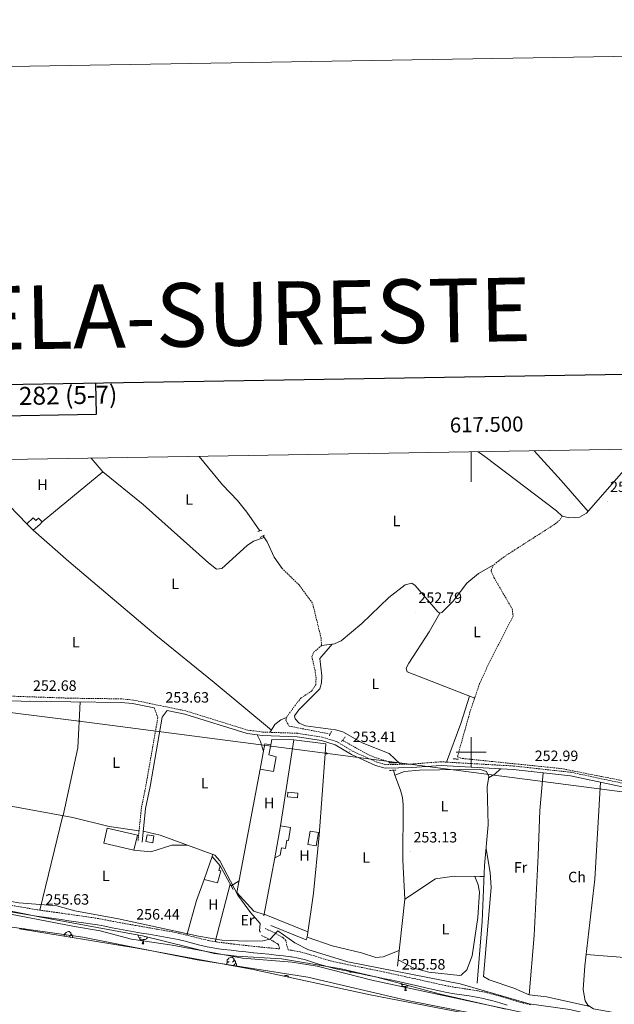
# Model space of a CAD drawing. Units: metres. Extents: x 614621 to 619125, y 4654946 to 4657989.
# Drawn here: x 617198 to 617596, y 4657332 to 4657989 of the extents above; entities that cross this region are included whole.
import ezdxf
from ezdxf.enums import TextEntityAlignment as Align

# ---------------------------------------------------------------- set-up
doc = ezdxf.new("R2010")
doc.units = ezdxf.units.M
doc.header["$MEASUREMENT"] = 0
doc.linetypes.add('TRAZOS', pattern=[0.75, 0.5, -0.25])
doc.linetypes.add('TRAZOSX2', pattern=[1.5, 1, -0.5])
for name, color, linetype, lineweight in [('Carátula', 7, 'Continuous', 5), ('Level 11', 142, 'TRAZOSX2', 13), ('Level 13', 5, 'Continuous', 0), ('Level 15', 1, 'Continuous', 0), ('Level 16', 1, 'Continuous', 13), ('Level 20', 19, 'Continuous', 0), ('Level 21', 19, 'Continuous', 0), ('Level 32', 19, 'Continuous', 0), ('Level 35', 92, 'Continuous', 0), ('Level 36', 19, 'Continuous', 40), ('Level 37', 92, 'Continuous', 0), ('Level 41', 19, 'Continuous', 0), ('Level 5', 36, 'Continuous', 0), ('Level 51', 144, 'Continuous', 13), ('Level 52', 1, 'Continuous', 13), ('Level 61', 19, 'Continuous', 0), ('Level 63', 7, 'Continuous', 0), ('Level 7', 1, 'Continuous', 0)]:
    doc.layers.add(name, color=color, linetype=linetype, lineweight=lineweight)
doc.styles.add('Arial', font='ARIAL.TTF', dxfattribs={"height": 0.2})

# ---------------------------------------------------------------- blocks, each defined once
blk = doc.blocks.new('5PATER')
at = {"layer": 'Carátula', "linetype": 'Continuous', "lineweight": 5}
h = blk.add_hatch(color=250, dxfattribs=at)
edge = h.paths.add_edge_path()
edge.add_ellipse((0, 0), major_axis=(-1.33, -1.34), ratio=0.999422, start_angle=0, end_angle=360)
blk = doc.blocks.new('5PELE')
at = {"layer": 'Carátula', "linetype": 'Continuous', "lineweight": 5}
h = blk.add_hatch(color=9, dxfattribs=at)
edge = h.paths.add_edge_path()
edge.add_arc((0, 0), 2.85, 359.99898, 719.99898)
at = {"layer": 'Carátula', "color": 252, "linetype": 'Continuous', "lineweight": 5}
blk.add_circle((0, 0, 0), 2.85, dxfattribs=at)

msp = doc.modelspace()

# ---------------------------------------------------------------- linework, layer by layer
at = {"layer": 'Level 11', "color": 142, "linetype": 'TRAZOSX2', "lineweight": 13}
for points in [[(617560.81, 4657657.64, 252.87), (617559.24, 4657655.13, 252.23), (617555.91, 4657652.34, 251.8), (617521.99, 4657630.58, 251.57), (617514.82, 4657625, 251.8), (617513.32, 4657621.32, 251.8), (617515.24, 4657616.71, 252.02), (617527.43, 4657595.8, 251.8), (617528.02, 4657590.96, 251.59), (617512.65, 4657561.13, 251.89), (617505.68, 4657545.93, 252.02), (617499.21, 4657526.95, 251.8), (617490.83, 4657496.95, 251.8), (617494.08, 4657495.87, 251.8), (617560.05, 4657489.17, 251.8), (617611.01, 4657479.08, 251.8)], [(617405.77, 4657512.19, 251.74), (617378.36, 4657517.45, 251.74), (617376.12, 4657521.3, 251.74), (617376.76, 4657523.68, 251.74), (617383.85, 4657533.33, 251.74), (617386.43, 4657536.36, 251.74), (617393.32, 4657540.87, 251.74), (617396.12, 4657545.02, 251.74), (617396.38, 4657549.56, 251.74), (617395.73, 4657554.52, 251.74), (617393.54, 4657563.87, 251.74), (617394.74, 4657566.76, 251.74), (617400.03, 4657571.34, 251.74), (617399.71, 4657576.17, 251.74), (617394, 4657599.65, 251.74), (617385.01, 4657611.76, 251.57), (617373.8, 4657622.65, 251.94)], [(617447.43, 4657492.93, 251.32), (617435.24, 4657496.72, 251.53), (617430.67, 4657498.66, 251.55), (617414.06, 4657508.04, 251.67)]]:
    msp.add_polyline3d(points, dxfattribs=at)
at = {"layer": 'Level 11', "color": 142, "linetype": 'Continuous', "lineweight": 13}
msp.add_polyline3d([(616538.14, 4657533.58, 251.36), (616580.06, 4657522.79, 251.36), (616600.12, 4657516.38, 251.36), (616668.74, 4657501.96, 251.78), (616688.53, 4657494.64, 251.78), (616720.67, 4657485.65, 251.78), (616779.64, 4657472.88, 251.78), (616843.73, 4657457.05, 251.57), (616865.13, 4657452.46, 251.57), (616906.8, 4657440.7, 251.57), (616943.87, 4657433.48, 251.57), (617027.43, 4657412.6, 251.57), (617060.68, 4657406.54, 251.57), (617093.05, 4657399.57, 251.57), (617141.81, 4657392.6, 251.57), (617185.03, 4657384.22, 250.33), (617240.5, 4657376.52, 250.33), (617316.95, 4657361.44, 250.75), (617390.82, 4657349.9, 250.99), (617457.5, 4657334.22, 250.63), (617518.58, 4657322.28, 250.54), (617557.65, 4657313.72, 250.11), (617659.14, 4657292.49, 250.55)], dxfattribs=at)
at = {"layer": 'Level 13', "color": 5, "linetype": 'Continuous', "lineweight": 0, "ltscale": 0.5}
for points in [[(617560.81, 4657657.64, 252.88), (617565.67, 4657656.65, 252.75), (617572.47, 4657657, 252.49), (617577.17, 4657659.61, 252.67), (617609.72, 4657696.97, 252.92), (617614.98, 4657702.54, 252.82)], [(617358.66, 4657647.86, 252.03), (617350.19, 4657660.31, 251.85), (617343.92, 4657668.07, 252.15), (617333.72, 4657678.64, 251.72), (617318.3, 4657697.62, 251.44)], [(617560.81, 4657657.64, 252.88), (617556.97, 4657661.28, 252.67), (617509.04, 4657697.51, 252.24), (617504.61, 4657700.71, 252.28)], [(617360.91, 4657644.55, 252.09), (617363.58, 4657640.64, 252.15), (617368.46, 4657630.34, 251.94), (617373.8, 4657622.65, 251.94)], [(617504.06, 4657345.83, 252.36), (617507.47, 4657386.96, 252.36), (617508.89, 4657424.28, 252.36), (617511.44, 4657451.46, 251.94), (617510.7, 4657476.92, 251.51), (617511.81, 4657483.83, 251.51), (617510.32, 4657487.09, 251.73), (617505.6, 4657488.65, 251.72), (617465.45, 4657488.09, 251.53), (617455.5, 4657487.14, 251.72), (617448.97, 4657484.75, 251.51), (617448.04, 4657488, 251.94)], [(617278.04, 4657447.5, 253.38), (617258.1, 4657450.51, 254), (617233.81, 4657456.51, 253.88), (617191.21, 4657464.25, 253.39), (617118.84, 4657479.12, 252.97), (617090.82, 4657483.82, 252.97)], [(617359.25, 4657379.83, 253.59), (617358.48, 4657380.67, 253.59), (617358.98, 4657385.73, 253.59), (617352.61, 4657392.97, 253.38), (617344.03, 4657404.59, 253.38), (617331.94, 4657427.61, 253.81), (617328.62, 4657431.24, 253.81), (617292.09, 4657444.65, 253.09), (617280.9, 4657447.27, 253.38)]]:
    msp.add_polyline3d(points, dxfattribs=at)
at = {"layer": 'Level 15', "color": 1, "linetype": 'Continuous', "lineweight": 0}
msp.add_polyline3d([(617207.22, 4657648.38, 254.99), (617203.08, 4657652.55, 254.77), (617207.24, 4657656.69, 254.56), (617209.14, 4657654.78, 254.77), (617210.81, 4657656.44, 254.77), (617213.36, 4657653.87, 254.77), (617211.84, 4657652.13, 255.2), (617207.22, 4657648.38, 254.99)], dxfattribs=at)
at = {"layer": 'Level 15', "linetype": 'Continuous', "lineweight": 13}
for points in [[(617366.04, 4657505.02, 255.24), (617364.83, 4657498.35, 255.67), (617369.71, 4657496.97, 255.88), (617367.94, 4657487.15, 255.67), (617359, 4657488.76, 255.67), (617362.07, 4657505.73, 255.24), (617366.04, 4657505.02, 255.24)], [(617377.49, 4657473.35, 255.46), (617384.16, 4657472.78, 255.46), (617383.89, 4657469.59, 255.46), (617377.22, 4657470.15, 255.46), (617377.49, 4657473.35, 255.46)], [(617368.85, 4657429.58, 255.46), (617372.48, 4657450.82, 256.74), (617379.31, 4657449.66, 256.31), (617377.86, 4657441.19, 256.52), (617376.88, 4657441.36, 256.31), (617375.91, 4657435.64, 256.1), (617373.2, 4657436.1, 256.1), (617372.38, 4657431.33, 255.88), (617368.85, 4657429.58, 255.46)], [(617282.63, 4657440.37, 257.17), (617283.37, 4657444.89, 256.95), (617287.98, 4657444.14, 256.95), (617287.24, 4657439.62, 257.17), (617282.63, 4657440.37, 257.17)], [(617321.65, 4657415.09, 256.31), (617326.88, 4657430.38, 255.88), (617332.22, 4657424.25, 255.88), (617331.28, 4657421.08, 256.31), (617332.6, 4657420.76, 256.1), (617330.38, 4657412.83, 256.1), (617321.65, 4657415.09, 256.31)]]:
    msp.add_polyline3d(points, dxfattribs=at)
at = {"layer": 'Level 15', "color": 20, "linetype": 'Continuous', "lineweight": 13}
msp.add_polyline3d([(617276.94, 4657444.64, 257.38), (617256.81, 4657449.28, 256.74), (617254.52, 4657439.36, 256.95), (617274.65, 4657434.72, 257.59), (617276.94, 4657444.64, 257.38)], dxfattribs=at)
at = {"layer": 'Level 15', "color": 5, "linetype": 'Continuous', "lineweight": 0}
msp.add_polyline3d([(617390.93, 4657438.5, 254.39), (617392.39, 4657447.26, 254.17), (617397.88, 4657446.35, 254.39), (617396.42, 4657437.58, 254.6), (617390.93, 4657438.5, 254.39)], dxfattribs=at)
at = {"layer": 'Level 16', "color": 1, "linetype": 'Continuous', "lineweight": 13, "ltscale": 0.5}
for points in [[(617246.1, 4657696.42, 253.9), (617253.78, 4657687.21, 253.71)], [(617203.08, 4657652.55, 254.13), (617179.76, 4657676.6, 254.13), (617179.5, 4657688.74, 254.13)], [(617253.78, 4657687.21, 253.71), (617213.36, 4657653.87, 253.71)], [(617381.55, 4657508.37, 254.17), (617402.83, 4657505.55, 254.38), (617402.54, 4657498.87, 253.96), (617398.52, 4657444.73, 253.74), (617394.65, 4657405.83, 253.53), (617390.4, 4657376.59, 253.53), (617389.78, 4657374.74, 253.74), (617366.13, 4657384.36, 254.17)], [(617366.84, 4657508.48, 253.96), (617381.55, 4657508.37, 254.39)], [(617381.55, 4657508.37, 254.39), (617372.48, 4657450.82, 253.96)], [(617354.79, 4657393.95, 253.81), (617343.47, 4657406.36, 254.39), (617359, 4657488.76, 254.81)], [(617368.85, 4657429.58, 255.03), (617361.51, 4657390.84, 254.81)], [(617332.22, 4657424.25, 254.94), (617340.88, 4657408.34, 255.37)], [(617450.67, 4657357.18, 254.89), (617455.61, 4657401.91, 254.68), (617476.28, 4657415.44, 254.89), (617488.67, 4657417.3, 254.68), (617505.79, 4657417.07, 254.68)]]:
    msp.add_polyline3d(points, dxfattribs=at)
at = {"layer": 'Level 20', "color": 19, "linetype": 'Continuous', "lineweight": 0, "ltscale": 0.5}
msp.add_polyline3d([(617366.84, 4657508.48, 254.3), (617366.04, 4657505.02, 254.73)], dxfattribs=at)
at = {"layer": 'Level 21', "color": 1, "linetype": 'TRAZOS', "lineweight": 0}
for points in [[(617357.46, 4657647.42, 253.22), (617360.19, 4657648.43, 253.22)], [(617361.87, 4657645.1, 253.22), (617358.96, 4657643.44, 253.22)], [(617405.22, 4657511.01, 253.01), (617406.69, 4657514.15, 253.01)], [(617415.89, 4657510.26, 252.79), (617413.34, 4657507.17, 252.79)], [(617445.08, 4657492.91, 252.15), (617450.17, 4657492.95, 252.36)], [(617487.98, 4657495.59, 252.15), (617491.72, 4657495.42, 251.94)], [(617445.39, 4657487.81, 252.36), (617449.96, 4657488.14, 252.36)]]:
    msp.add_polyline3d(points, dxfattribs=at)
at = {"layer": 'Level 21', "color": 19, "linetype": 'Continuous', "lineweight": 0}
for points in [[(617288.17, 4657529.58, 253.12), (617273.57, 4657532.58, 253.03), (617266.01, 4657533.33, 253.12), (617232.52, 4657533.75, 253.12), (617182.61, 4657534.46, 253.19), (617157.76, 4657537.2, 252.77), (617134.31, 4657538.81, 252.77), (617108.59, 4657542.08, 252.98), (617095.62, 4657500.7, 252.86), (617088.71, 4657479.68, 254.03)], [(617605.1, 4657476.07, 252.26), (617566.38, 4657484.3, 252.26), (617528.18, 4657488.48, 252.26), (617480.04, 4657491.26, 252.62), (617460.41, 4657489.79, 252.69), (617442.54, 4657489.34, 253.13), (617436.09, 4657491.26, 252.96), (617419.97, 4657498.44, 252.9), (617409.04, 4657505.06, 252.9), (617399.92, 4657507.85, 252.9), (617383.7, 4657510.32, 253.12), (617360.56, 4657511.18, 253.05), (617350.32, 4657512.46, 252.91), (617308.71, 4657525.37, 252.9), (617296.85, 4657527.8, 253.12), (617293.6, 4657523.54, 253.12), (617285.42, 4657477.05, 252.9), (617282.46, 4657462.46, 253.49), (617280.16, 4657440.06, 253.33)], [(617523.96, 4657331.19, 254.91), (617519.2, 4657332.64, 254.95), (617514.49, 4657334, 255), (617509.77, 4657335.21, 255.02), (617508.34, 4657335.53, 255.03), (617503.55, 4657336.46, 255.02), (617498.7, 4657337.26, 254.97), (617493.78, 4657338.01, 254.92), (617488.8, 4657338.77, 254.86), (617483.77, 4657339.62, 254.82), (617479.65, 4657340.44, 254.82), (617474.72, 4657341.52, 254.83), (617469.82, 4657342.62, 254.86), (617464.94, 4657343.72, 254.9), (617460.06, 4657344.83, 254.95), (617455.2, 4657345.94, 254.98), (617450.33, 4657347.02, 255.01), (617446.14, 4657347.93, 255.03), (617441.27, 4657348.96, 255.03), (617436.39, 4657349.97, 255.03), (617431.5, 4657350.97, 255.02), (617426.6, 4657351.95, 255.01), (617421.7, 4657352.94, 255), (617416.79, 4657353.93, 255), (617411.88, 4657354.94, 255.01), (617408.75, 4657355.6, 255.03), (617403.72, 4657356.84, 255.06), (617398.78, 4657358.31, 255.09), (617393.98, 4657359.83, 255.13), (617389.29, 4657361.28, 255.16), (617384.68, 4657362.5, 255.2), (617380.03, 4657363.41, 255.24), (617379.52, 4657363.49, 255.24), (617374.64, 4657364.09, 255.28), (617369.73, 4657364.6, 255.33), (617364.77, 4657365.07, 255.38), (617359.77, 4657365.54, 255.42), (617354.76, 4657366.06, 255.45), (617354.46, 4657366.09, 255.46), (617349.5, 4657366.65, 255.46), (617344.52, 4657367.2, 255.41), (617339.53, 4657367.78, 255.35), (617334.53, 4657368.39, 255.28), (617329.53, 4657369.06, 255.25), (617328.71, 4657369.18, 255.24), (617323.62, 4657370.08, 255.23), (617318.59, 4657371.23, 255.22), (617313.67, 4657372.48, 255.21), (617308.85, 4657373.74, 255.21), (617304.1, 4657374.89, 255.22), (617299.35, 4657375.86, 255.24), (617294.48, 4657376.71, 255.28), (617289.56, 4657377.57, 255.31), (617284.63, 4657378.43, 255.35), (617279.7, 4657379.29, 255.38), (617274.78, 4657380.15, 255.42), (617269.86, 4657381.02, 255.46), (617264.92, 4657381.91, 255.5), (617259.99, 4657382.84, 255.54), (617255.09, 4657383.76, 255.59), (617250.21, 4657384.65, 255.63), (617245.34, 4657385.47, 255.66), (617240.9, 4657386.14, 255.67), (617235.97, 4657386.83, 255.67), (617231.02, 4657387.52, 255.67), (617226.07, 4657388.21, 255.67), (617221.12, 4657388.91, 255.67), (617216.16, 4657389.6, 255.67), (617211.21, 4657390.29, 255.67), (617209.44, 4657390.54, 255.67), (617108.1, 4657407.38, 255)]]:
    msp.add_polyline3d(points, dxfattribs=at)
at = {"layer": 'Level 21', "color": 19, "linetype": 'TRAZOSX2', "lineweight": 0}
for points in [[(617605.49, 4657478.4, 252.26), (617566.76, 4657486.64, 252.26), (617528.37, 4657490.84, 252.26), (617480.02, 4657493.63, 252.62), (617460.29, 4657492.15, 252.69), (617442.86, 4657491.72, 253.13), (617436.91, 4657493.48, 252.96), (617421.06, 4657500.54, 252.9), (617410.02, 4657507.24, 252.9), (617400.45, 4657510.16, 252.9), (617383.93, 4657512.68, 253.12), (617360.75, 4657513.53, 253.05), (617350.83, 4657514.78, 252.91), (617309.3, 4657527.66, 252.9), (617273.93, 4657534.92, 253.03), (617266.14, 4657535.69, 253.12), (617232.55, 4657536.11, 253.12), (617182.88, 4657537.82, 253.19)], [(617288.17, 4657529.58, 253.12), (617290.63, 4657523.25, 253.12), (617282.6, 4657477.58, 252.9), (617279.63, 4657462.89, 253.49), (617277.31, 4657440.36, 253.33)], [(617359.81, 4657377.62, 254.17), (617362.23, 4657376.47, 254.4), (617366.68, 4657374.34, 254.82), (617367.38, 4657373.99, 254.88), (617370.97, 4657371.86, 255.03), (617371.26, 4657371.58, 255.24), (617371.96, 4657368.69, 255.42), (617370.15, 4657368.88, 255.33), (617365.18, 4657369.35, 255.38), (617360.2, 4657369.81, 255.42), (617355.22, 4657370.33, 255.45), (617354.95, 4657370.36, 255.46), (617349.98, 4657370.92, 255.46), (617345.01, 4657371.47, 255.41), (617340.04, 4657372.04, 255.35), (617335.08, 4657372.65, 255.28), (617330.12, 4657373.32, 255.25), (617329.39, 4657373.43, 255.24), (617324.47, 4657374.3, 255.23), (617319.6, 4657375.4, 255.22), (617314.75, 4657376.64, 255.21), (617309.9, 4657377.9, 255.21), (617305.04, 4657379.09, 255.22), (617300.15, 4657380.08, 255.24), (617295.22, 4657380.94, 255.28), (617290.3, 4657381.8, 255.31), (617285.37, 4657382.66, 255.35), (617280.44, 4657383.52, 255.38), (617275.52, 4657384.39, 255.42), (617270.62, 4657385.25, 255.46), (617265.7, 4657386.14, 255.5), (617260.78, 4657387.07, 255.54), (617255.87, 4657387.99, 255.59), (617250.95, 4657388.89, 255.63), (617246.02, 4657389.72, 255.66), (617241.52, 4657390.4, 255.67), (617236.57, 4657391.09, 255.67), (617231.62, 4657391.78, 255.67), (617226.66, 4657392.47, 255.67), (617221.71, 4657393.16, 255.67), (617216.76, 4657393.85, 255.67), (617211.81, 4657394.54, 255.67), (617210.03, 4657394.79, 255.67), (617109.01, 4657412.4, 255)], [(617539.67, 4657331.32, 254.82), (617534.81, 4657332.5, 254.83), (617530, 4657333.86, 254.86), (617525.21, 4657335.3, 254.91), (617520.42, 4657336.77, 254.95), (617515.61, 4657338.15, 255), (617510.77, 4657339.39, 255.02), (617509.22, 4657339.74, 255.03), (617504.31, 4657340.69, 255.02), (617499.38, 4657341.51, 254.97), (617494.43, 4657342.26, 254.92), (617489.48, 4657343.01, 254.86), (617484.55, 4657343.85, 254.82), (617480.53, 4657344.65, 254.82), (617475.65, 4657345.72, 254.83), (617470.77, 4657346.81, 254.86), (617465.89, 4657347.92, 254.9), (617461.02, 4657349.02, 254.95), (617456.14, 4657350.13, 254.98), (617451.26, 4657351.22, 255.01), (617447.04, 4657352.14, 255.03), (617442.15, 4657353.17, 255.03), (617437.26, 4657354.18, 255.03), (617432.36, 4657355.18, 255.02), (617427.45, 4657356.17, 255.01), (617422.55, 4657357.15, 255), (617417.65, 4657358.14, 255), (617412.75, 4657359.15, 255.01), (617409.71, 4657359.79, 255.03), (617404.85, 4657360.99, 255.06), (617400.05, 4657362.42, 255.09), (617395.27, 4657363.94, 255.13), (617390.48, 4657365.41, 255.16), (617385.65, 4657366.69, 255.2), (617380.75, 4657367.65, 255.24), (617380.09, 4657367.75, 255.24), (617377.64, 4657368.05, 255.5), (617376.18, 4657374, 255.26), (617376.1, 4657374.35, 255.24), (617374.26, 4657376.14, 255.03), (617369.96, 4657378.7, 254.88), (617369.04, 4657379.16, 254.82), (617364.54, 4657381.3, 254.4), (617362.12, 4657382.46, 254.17)]]:
    msp.add_polyline3d(points, dxfattribs=at)
at = {"layer": 'Level 32', "color": 6, "linetype": 'Continuous', "lineweight": 0, "ltscale": 0.5}
msp.add_polyline3d([(617068.94, 4657541.94, 252.98), (617238.09, 4657520.79, 252.74), (617618.05, 4657471.3, 252.26), (617825.8, 4657444.5, 252.64), (617945.21, 4657429.13, 253.06), (618239.84, 4657391.48, 252.67), (618405.93, 4657370.26, 253.04)], dxfattribs=at)
at = {"layer": 'Level 35', "color": 92, "linetype": 'Continuous', "lineweight": 0, "ltscale": 0.5}
for points in [[(616915.09, 4657448.56, 255.6), (616964.17, 4657438.98, 254.79), (617030.06, 4657423.44, 255.26), (617134.46, 4657404.83, 255.65), (617173.79, 4657397.59, 254.76), (617211.24, 4657390.17, 255.38), (617280.27, 4657377.35, 254.46), (617328.32, 4657365.69, 254.1), (617343.19, 4657363.89, 254.26), (617373.18, 4657362.04, 254.88), (617413.12, 4657355.27, 255.27), (617436.15, 4657350.06, 255.4), (617479.62, 4657338.44, 255.39), (617523.2, 4657328.51, 254.66)], [(617617.32, 4657299.65, 251.96), (617556.13, 4657314.16, 251.96), (617432.42, 4657337.94, 252.81), (617354.25, 4657354.99, 252.81), (617276.8, 4657369.26, 253), (617198.04, 4657382.19, 251.96)]]:
    msp.add_polyline3d(points, dxfattribs=at)
at = {"layer": 'Level 36', "color": 92, "linetype": 'Continuous', "lineweight": 0}
for points in [[(617578.16, 4657660.74, 252.68), (617560.14, 4657681.53, 253.24), (617542.06, 4657701.33, 253.41)], [(617253.78, 4657687.21, 252.6), (617280.87, 4657665.43, 252.27), (617324.51, 4657626.48, 252.17), (617329.89, 4657622.39, 251.96), (617333.33, 4657622.66, 251.96), (617350.37, 4657638.16, 252.46), (617354.44, 4657641.02, 252.47), (617361.59, 4657643.56, 252.11)], [(617207.22, 4657648.38, 252.42), (617231.04, 4657627.4, 252.15), (617289.21, 4657578.32, 252.43), (617328.35, 4657546.66, 252.21), (617366.58, 4657514.75, 252.64)], [(617514.82, 4657625, 251.8), (617504.88, 4657619.42, 252.17), (617497.18, 4657612.97, 252.44), (617488.02, 4657600.95, 252.66), (617480.42, 4657593.37, 252.49), (617479.14, 4657592.98, 252.45), (617477.68, 4657593.9, 252.45), (617462.62, 4657611.48, 252.66), (617460.33, 4657612.87, 252.66), (617456, 4657611.77, 252.66), (617444.94, 4657603.45, 252.45), (617426.99, 4657586.12, 252.45), (617413.23, 4657574.42, 252.69), (617408.76, 4657572.34, 252.6), (617400.03, 4657571.34, 251.74)], [(617479.14, 4657592.98, 252.45), (617471.93, 4657580.55, 252.74), (617458.34, 4657559.5, 252.52), (617456.52, 4657556.09, 252.45), (617457.27, 4657553.7, 252.45), (617502.37, 4657536.24, 252.23)], [(617452.86, 4657491.97, 252.44), (617445.26, 4657499.15, 252.44), (617427.27, 4657506.39, 252.19), (617414.22, 4657513.59, 252.44), (617409.39, 4657514.95, 252.44), (617389.39, 4657517.68, 252.44), (617385.15, 4657519.38, 252.44), (617382.28, 4657522.29, 252.44), (617381.95, 4657524.45, 252.44), (617384.91, 4657528.38, 252.44), (617398.8, 4657542.32, 252.44), (617400.05, 4657546.34, 252.44), (617400.26, 4657551.04, 252.44), (617398.85, 4657562.66, 252.44), (617407.16, 4657572.15, 252.44)], [(617498.97, 4657537.55, 252.44), (617493.13, 4657519.3, 252.21), (617483.51, 4657493.43, 252.44)], [(617227.41, 4657457.67, 253.81), (617237.2, 4657502.87, 252.22), (617238.66, 4657533.67, 253.12)], [(617376.65, 4657523.25, 251.74), (617372.73, 4657521.71, 252.81), (617368.88, 4657518.49, 252.83), (617365.72, 4657513.35, 253.07)], [(617356.91, 4657511.63, 253), (617359.3, 4657507.23, 253.01), (617361.14, 4657500.57, 252.57)], [(617448.97, 4657484.75, 252.75), (617452.8, 4657474.68, 252.96), (617454.07, 4657469.9, 253.03), (617454.52, 4657464.94, 253.05), (617454.41, 4657427.87, 252.69), (617455.61, 4657401.91, 253.18)], [(617511.66, 4657482.87, 251.51), (617515.78, 4657485.36, 252.15), (617519.7, 4657488.97, 252.32)], [(617548.09, 4657486.3, 252.26), (617545.85, 4657461.15, 252.38), (617544.82, 4657431.16, 253.11), (617542.18, 4657377.66, 252.69), (617538.81, 4657337.94, 252.26)], [(618099.45, 4657185.3, 252.83), (618089.81, 4657179.3, 252.62), (618085.12, 4657177.62, 252.62), (618076.36, 4657177.76, 252.62), (618066.54, 4657179.57, 252.62), (618011.06, 4657198.38, 252.62), (617948.85, 4657221.67, 252.84), (617922.61, 4657229.65, 252.86), (617881.16, 4657241.04, 253.47), (617847.63, 4657251.06, 253.09), (617693.08, 4657302.11, 253.04), (617635.52, 4657319.4, 253.04), (617621.47, 4657324.78, 252.85), (617612.87, 4657325.92, 252.88), (617595.15, 4657326.28, 253.04), (617581.86, 4657328.75, 252.93), (617577.97, 4657331.06, 252.83), (617576.23, 4657334.08, 252.83), (617574.96, 4657341.63, 252.83), (617575.93, 4657357.37, 252.83), (617582.76, 4657415.3, 252.83), (617586.44, 4657480.04, 252.26)], [(617211.81, 4657394.54, 253.46), (617227.2, 4657457.71, 253.46)], [(617310.4, 4657437.93, 253.45), (617299.96, 4657437.86, 253.66), (617285.87, 4657433.58, 253.45), (617274.65, 4657434.72, 253.45)], [(617579.59, 4657330.1, 252.87), (617550.45, 4657336.74, 252.44), (617538.81, 4657337.94, 252.26), (617528.57, 4657342.4, 252.47), (617511.96, 4657347.96, 252.47), (617508.31, 4657350.26, 252.47), (617513.33, 4657409.64, 252.96), (617512.74, 4657419.65, 253.01), (617509.95, 4657435.57, 252.19)], [(617326.88, 4657430.38, 253.85), (617327.22, 4657431.75, 253.85)], [(617321.65, 4657415.09, 253.64), (617316.43, 4657401.02, 253.42), (617309.9, 4657377.9, 253.64)], [(617344.95, 4657414.21, 252.57), (617339.52, 4657410.84, 252.78)], [(617502.57, 4657417.12, 252.97), (617504.72, 4657411.4, 252.97), (617505.58, 4657406.51, 253.05), (617504.52, 4657389.66, 253.18), (617500.78, 4657364.12, 253.18), (617497.11, 4657354.74, 253.18), (617493.41, 4657351.11, 253.37), (617492.39, 4657350.94, 253.39), (617471.82, 4657353.18, 253.39), (617461.59, 4657355.9, 253.39), (617451.14, 4657361.39, 253.39)], [(617505.79, 4657417.07, 252.96), (617508.61, 4657416.95, 252.96)], [(617339, 4657411.81, 253.23), (617328.96, 4657373.5, 253.66)], [(617354.79, 4657393.95, 253.53), (617361.67, 4657391.69, 253.74)], [(617361.72, 4657391.94, 252.89), (617390.9, 4657380, 253.1)], [(617200.11, 4657381.86, 0.01), (617200.38, 4657382.03, 0.01), (617201.12, 4657382.19, 0.01), (617201.55, 4657382.14, 0.01), (617202.08, 4657381.82, 0.01), (617202.39, 4657381.48, 0.01)], [(617228.2, 4657377.24, 0.01), (617228.03, 4657377.48, 0.01), (617227.98, 4657377.9, 0.01), (617228.14, 4657378.42, 0.01), (617228.62, 4657379.02, 0.01), (617229.25, 4657379.54, 0.01), (617230.15, 4657380.13, 0.01), (617230.9, 4657380.29, 0.01), (617231.32, 4657380.24, 0.01), (617231.85, 4657379.92, 0.01), (617232.38, 4657379.34, 0.01), (617232.54, 4657378.7, 0.01), (617232.43, 4657377.84, 0.01), (617232.01, 4657377.32, 0.01), (617231.59, 4657376.89, 0.01)], [(617229.36, 4657377.32, 0.01), (617228.96, 4657377.12, 0.01)], [(617232.54, 4657378.7, 0.01), (617233.02, 4657378.38, 0.01), (617233.33, 4657377.74, 0.01), (617233.49, 4657377.42, 0.01), (617233.49, 4657376.84, 0.01), (617233.49, 4657376.42, 0.01), (617233.47, 4657376.38, 0.01)], [(617233.49, 4657376.42, 0.01), (617233.6, 4657376.36, 0.01)], [(617279.5, 4657376.14, 0.01), (617279.07, 4657375.98, 0.01), (617278.49, 4657376.04, 0.01), (617278.01, 4657376.25, 0.01), (617277.59, 4657376.68, 0.01), (617277.37, 4657377.26, 0.01), (617277.37, 4657377.68, 0.01), (617277.39, 4657377.89, 0.01)], [(617280.76, 4657374.85, 0.01), (617279.87, 4657374.76, 0.01), (617279.02, 4657374.76, 0.01), (617278.6, 4657375.19, 0.01), (617278.28, 4657375.67, 0.01), (617278.28, 4657375.98, 0.01)], [(617280.21, 4657372.16, 0.01), (617280.65, 4657373.32, 0.01), (617280.76, 4657374.85, 0.01), (617280.87, 4657374.85, 0.01), (617280.9, 4657374.26, 0.01), (617280.94, 4657373.58, 0.01), (617281.01, 4657372.96, 0.01), (617281.12, 4657372.56, 0.01), (617281.34, 4657372.16, 0.01)], [(617283.67, 4657376.53, 0.01), (617283.53, 4657376.09, 0.01), (617282.94, 4657375.35, 0.01), (617282.15, 4657374.87, 0.01), (617281.3, 4657374.98, 0.01), (617280.87, 4657374.85, 0.01)], [(617282.01, 4657376.93, 0.01), (617281.78, 4657376.73, 0.01)], [(617451.83, 4657367.7, 253.18), (617441.2, 4657363.35, 253.18), (617436.4, 4657362.99, 253.18), (617426.61, 4657366.14, 253.18), (617407.14, 4657370.81, 252.74), (617390.4, 4657376.59, 252.96)], [(617280.21, 4657372.16, 0.01), (617281.34, 4657372.16, 0.01)], [(617336.72, 4657358.22, 0.01), (617336.72, 4657358.63, 0.01), (617336.78, 4657359.22, 0.01), (617337.2, 4657359.91, 0.01)], [(617338.26, 4657360.17, 0.01), (617337.73, 4657359.91, 0.01), (617337.2, 4657359.96, 0.01), (617336.94, 4657360.33, 0.01), (617336.88, 4657360.76, 0.01), (617337.04, 4657361.28, 0.01), (617337.52, 4657361.87, 0.01), (617338.16, 4657362.4, 0.01), (617339.06, 4657362.99, 0.01), (617339.8, 4657363.15, 0.01), (617340.23, 4657363.09, 0.01), (617340.76, 4657362.78, 0.01), (617341.29, 4657362.19, 0.01), (617341.45, 4657361.55, 0.01), (617341.34, 4657360.7, 0.01), (617340.91, 4657360.17, 0.01), (617340.49, 4657359.75, 0.01)], [(617341.45, 4657361.55, 0.01), (617341.92, 4657361.24, 0.01), (617342.24, 4657360.6, 0.01), (617342.4, 4657360.28, 0.01), (617342.4, 4657359.7, 0.01), (617342.4, 4657359.27, 0.01), (617342.03, 4657358.58, 0.01), (617341.61, 4657358.1, 0.01), (617341.13, 4657357.68, 0.01)], [(617576.84, 4657365.05, 252.83), (617630.99, 4657360.76, 252.1), (617664.52, 4657357.13, 252.4), (617756.95, 4657341.51, 252.4), (617791.18, 4657334.06, 252.43), (617810.71, 4657331.93, 252.94)], [(617342.4, 4657359.27, 0.01), (617342.85, 4657359.02, 0.01), (617343.2, 4657358.41, 0.01), (617343.09, 4657357.68, 0.01), (617342.89, 4657357.08, 0.01)], [(617418.89, 4657353.12, 0.01), (617419.18, 4657353.9, 0.01)], [(617418.89, 4657353.12, 0.01), (617420.01, 4657353.12, 0.01)], [(617419.72, 4657353.77, 0.01), (617419.8, 4657353.52, 0.01), (617420.01, 4657353.12, 0.01)], [(617375.11, 4657350.44, 0.01), (617375.75, 4657350.85, 0.01), (617376.49, 4657351.01, 0.01), (617376.92, 4657350.96, 0.01), (617377.45, 4657350.64, 0.01), (617377.98, 4657350.06, 0.01), (617378.04, 4657349.8, 0.01)], [(617454.86, 4657344.96, 0.01), (617454.44, 4657344.8, 0.01), (617453.85, 4657344.86, 0.01), (617453.38, 4657345.07, 0.01), (617452.95, 4657345.49, 0.01), (617452.92, 4657345.58, 0.01)], [(617456.12, 4657343.66, 0.01), (617455.23, 4657343.58, 0.01), (617454.39, 4657343.58, 0.01), (617453.96, 4657344.01, 0.01), (617453.64, 4657344.48, 0.01), (617453.64, 4657344.8, 0.01)], [(617455.58, 4657340.98, 0.01), (617456.01, 4657342.14, 0.01), (617456.12, 4657343.66, 0.01), (617456.23, 4657343.66, 0.01), (617456.27, 4657343.08, 0.01), (617456.3, 4657342.39, 0.01), (617456.37, 4657341.78, 0.01), (617456.49, 4657341.38, 0.01), (617456.7, 4657340.98, 0.01)], [(617455.58, 4657340.98, 0.01), (617456.7, 4657340.98, 0.01)], [(617458.28, 4657344.15, 0.01), (617457.51, 4657343.69, 0.01), (617456.66, 4657343.79, 0.01), (617456.23, 4657343.66, 0.01)]]:
    msp.add_polyline3d(points, dxfattribs=at)
at = {"layer": 'Level 5', "color": 36, "linetype": 'Continuous', "lineweight": 0}
for points in [[(617235.18, 4657394.19, 255.01), (617223.03, 4657397.38, 255.01), (617197.71, 4657399.44, 255.01), (617177.06, 4657402.98, 255.01), (617140.1, 4657407.67, 255.01), (617038.64, 4657427.04, 255.01), (617034.95, 4657426.46, 255.01), (617033.49, 4657421.67, 255.01), (617058.18, 4657415.42, 255.01), (617111.52, 4657405.02, 255.01), (617192.24, 4657391.82, 255.01), (617234.91, 4657383.54, 255.01), (617252.05, 4657380.82, 255.01), (617273.02, 4657375.19, 255.01), (617300.09, 4657371.24, 255.01), (617347.12, 4657362.48, 255.01), (617380.4, 4657359.78, 255.01), (617397.1, 4657357.16, 255.01), (617433.72, 4657347.91, 255.01), (617554.15, 4657322, 255.01), (617570.23, 4657319.24, 255.01), (617601.32, 4657310.6, 255.01)], [(617615.11, 4657319.71, 255.01), (617592.7, 4657321.65, 255.01), (617566.05, 4657328.17, 255.01), (617538.68, 4657332.06, 255.01), (617492.62, 4657345.32, 255.01), (617417.63, 4657359.96, 255.01), (617390.78, 4657368.24, 255.01), (617382.22, 4657372.63, 255.01), (617370.88, 4657380.85, 255.01), (617365.72, 4657375.26, 255.01), (617360.85, 4657374.08, 255.01), (617349.92, 4657373.78, 255.01), (617333.35, 4657374.6, 255.01), (617317.75, 4657377.18, 255.01), (617264.26, 4657388.76, 255.01), (617235.18, 4657394.19, 255.01)]]:
    msp.add_polyline3d(points, dxfattribs=at)
at = {"layer": 'Level 51', "color": 144, "linetype": 'Continuous', "lineweight": 13}
msp.add_polyline3d([(616538.14, 4657533.58, 251.36), (616580.06, 4657522.79, 251.36), (616600.12, 4657516.38, 251.36), (616668.74, 4657501.96, 251.78), (616688.53, 4657494.64, 251.78), (616720.67, 4657485.65, 251.78), (616779.64, 4657472.88, 251.78), (616843.73, 4657457.05, 251.57), (616865.13, 4657452.46, 251.57), (616906.8, 4657440.7, 251.57), (616943.87, 4657433.48, 251.57), (617027.43, 4657412.6, 251.57), (617060.68, 4657406.54, 251.57), (617093.05, 4657399.57, 251.57), (617141.81, 4657392.6, 251.57), (617185.03, 4657384.22, 250.33), (617240.5, 4657376.52, 250.33), (617316.95, 4657361.44, 250.75), (617390.82, 4657349.9, 250.99), (617457.5, 4657334.22, 250.63), (617518.58, 4657322.28, 250.54), (617557.65, 4657313.72, 250.11), (617659.14, 4657292.49, 250.55)], dxfattribs=at)
at = {"layer": 'Level 52', "color": 1, "linetype": 'Continuous', "lineweight": 0}
msp.add_polyline3d([(617207.22, 4657648.38, 254.99), (617203.08, 4657652.55, 254.77), (617207.24, 4657656.69, 254.56), (617209.14, 4657654.78, 254.77), (617210.81, 4657656.44, 254.77), (617213.36, 4657653.87, 254.77), (617211.84, 4657652.13, 255.2), (617207.22, 4657648.38, 254.99)], close=True, dxfattribs=at)
at = {"layer": 'Level 52', "color": 1, "linetype": 'Continuous', "lineweight": 13}
for points in [[(617366.04, 4657505.02, 255.24), (617364.83, 4657498.35, 255.67), (617369.71, 4657496.97, 255.88), (617367.94, 4657487.15, 255.67), (617359, 4657488.76, 255.67), (617362.07, 4657505.73, 255.24), (617366.04, 4657505.02, 255.24)], [(617377.49, 4657473.35, 255.46), (617384.16, 4657472.78, 255.46), (617383.89, 4657469.59, 255.46), (617377.22, 4657470.15, 255.46), (617377.49, 4657473.35, 255.46)], [(617276.94, 4657444.64, 257.38), (617274.65, 4657434.72, 257.59), (617254.52, 4657439.36, 256.95), (617256.81, 4657449.28, 256.74), (617276.94, 4657444.64, 257.38)], [(617368.85, 4657429.58, 255.46), (617372.48, 4657450.82, 256.74), (617379.31, 4657449.66, 256.31), (617377.86, 4657441.19, 256.52), (617376.88, 4657441.36, 256.31), (617375.91, 4657435.64, 256.1), (617373.2, 4657436.1, 256.1), (617372.38, 4657431.33, 255.88), (617368.85, 4657429.58, 255.46)], [(617282.63, 4657440.37, 257.17), (617283.37, 4657444.89, 256.95), (617287.98, 4657444.14, 256.95), (617287.24, 4657439.62, 257.17), (617282.63, 4657440.37, 257.17)], [(617321.65, 4657415.09, 256.31), (617326.88, 4657430.38, 255.88), (617332.22, 4657424.25, 255.88), (617331.28, 4657421.08, 256.31), (617332.6, 4657420.76, 256.1), (617330.38, 4657412.83, 256.1), (617321.65, 4657415.09, 256.31)]]:
    msp.add_polyline3d(points, close=True, dxfattribs=at)
at = {"layer": 'Level 52', "color": 5, "linetype": 'Continuous', "lineweight": 0}
msp.add_polyline3d([(617390.93, 4657438.5, 254.39), (617392.39, 4657447.26, 254.17), (617397.88, 4657446.35, 254.39), (617396.42, 4657437.58, 254.6), (617390.93, 4657438.5, 254.39)], close=True, dxfattribs=at)
at = {"layer": 'Level 61', "color": 19, "linetype": 'Continuous', "lineweight": 0}
msp.add_polyline3d([(615486.4, 4657667.24, 0.01), (618933.88, 4657724.39, 0.01), (618972.73, 4655411.33, 0.01), (615524.1, 4655354.19, 0.01), (615486.4, 4657667.24, 0.01)], close=True, dxfattribs=at)
at = {"layer": 'Level 63', "linetype": 'Continuous', "lineweight": 0}
msp.add_polyline3d([(614670.2, 4654945.96, -0.24), (614621.09, 4657915.49, -0.24), (619075.46, 4657989.3, -0.24), (619124.59, 4655019.77, -0.24), (614670.2, 4654945.96, -0.24)], close=True, dxfattribs=at)
at = {"layer": 'Level 63', "linetype": 'Continuous', "lineweight": 30}
for points in [[(615429.95, 4657716.35, -0.24), (615471.93, 4655301.79, -0.24), (619026.37, 4655363.69, -0.24), (618984.44, 4657775.25, -0.24), (615429.95, 4657716.35, -0.24)], [(617172.99, 4657745.24, -0.24), (617173.33, 4657724.47, -0.24), (617249.5, 4657725.73, -0.24), (617249.15, 4657746.51, -0.24)]]:
    msp.add_polyline3d(points, dxfattribs=at)
at = {"layer": 'Level 63', "linetype": 'Continuous', "lineweight": 0}
for points in [[(617500.01, 4657700.62, 0.01), (617500.01, 4657680.62, 0.01)], [(617500.01, 4657490.01, 0.01), (617500.01, 4657510.01, 0.01)], [(617490.01, 4657500.01, 0.01), (617510.01, 4657500.01, 0.01)]]:
    msp.add_polyline3d(points, dxfattribs=at)

# ---------------------------------------------------------------- block references
at = {"layer": 'Level 32', "color": 252, "linetype": 'Continuous', "lineweight": 0, "xscale": 0.09999983015004542, "yscale": 0.09999983015004542}
for p in [(617238.09, 4657520.79, 252.74), (617403.4, 4657499.26, 252.93)]:
    msp.add_blockref('5PELE', p, dxfattribs=at)
at = {"layer": 'Level 7', "color": 19, "linetype": 'Continuous', "lineweight": 0, "xscale": 0.09999983015004542, "yscale": 0.09999983015004542}
for p in [(617590.87, 4657667.67, 252.46), (617462.76, 4657593.54, 252.8), (617205.17, 4657534.84, 252.69), (617293.69, 4657526.99, 253.63), (617418.81, 4657500.65, 253.42), (617540.48, 4657487.95, 252.99), (617459.48, 4657433.57, 253.14), (617213.54, 4657392.04, 255.64), (617274.16, 4657382.09, 256.44), (617451.63, 4657348.7, 255.59)]:
    msp.add_blockref('5PATER', p, dxfattribs=at)

# ---------------------------------------------------------------- texts
at = {"layer": 'Level 37', "color": 92, "linetype": 'Continuous', "lineweight": 0, "style": 'Arial'}
for s, p in [('H', (617213.51, 4657678.71, 252.28)), ('L', (617311.53, 4657668.87, 252.42)), ('L', (617450.02, 4657654.45, 252.81)), ('L', (617302.18, 4657612.56, 252.18)), ('L', (617503.88, 4657580.34, 252.22)), ('L', (617235.77, 4657573.52, 252.14)), ('L', (617435.98, 4657545.68, 252.45)), ('L', (617262.7, 4657493.04, 252.59)), ('L', (617321.92, 4657479.32, 253.11)), ('H', (617364.99, 4657466.08, 252.68)), ('L', (617482.21, 4657464.06, 252.46)), ('H', (617388.59, 4657431.04, 252.93)), ('L', (617429.83, 4657429.74, 252.99)), ('Fr', (617533.01, 4657423.18, 253.05)), ('L', (617255.91, 4657417.45, 254.17)), ('Ch', (617570.77, 4657416.7, 252.81)), ('H', (617327.7, 4657398.37, 253.41)), ('Er', (617350.47, 4657387.9, 253.81)), ('L', (617482.83, 4657381.89, 253.18))]:
    msp.add_text(s, height=7, dxfattribs=at).set_placement(p, align=Align.MIDDLE_CENTER)
at = {"layer": 'Level 41', "color": 19, "linetype": 'Continuous', "lineweight": 0, "style": 'Arial'}
for s, p in [('252.45', (617592.86, 4657671.67, 252.46)), ('252.79', (617464.75, 4657597.54, 252.8)), ('252.68', (617207.15, 4657538.84, 252.69)), ('253.63', (617295.67, 4657530.99, 253.63)), ('253.41', (617420.89, 4657504.65, 253.42)), ('252.99', (617542.46, 4657491.95, 252.99)), ('253.13', (617461.47, 4657437.57, 253.14)), ('255.63', (617215.53, 4657396.04, 255.64)), ('256.44', (617276.15, 4657386.09, 256.44)), ('255.58', (617453.62, 4657352.7, 255.59))]:
    msp.add_text(s, height=7, dxfattribs=at).set_placement(p, align=Align.BOTTOM_LEFT)
at = {"layer": 'Level 63', "linetype": 'Continuous', "lineweight": 0, "style": 'Arial'}
for s, height, p in [('TUDELA-SURESTE', 42.4999, (617295.82, 4657791.95, 0.01)), ('282 (5-7)', 12, (617230.61, 4657738.49, 0.01))]:
    msp.add_text(s, height=height, rotation=0.94857, dxfattribs=at).set_placement(p, align=Align.MIDDLE_CENTER)
msp.add_text('617.500', height=10, rotation=0.94974, dxfattribs=at).set_placement((617510.47, 4657710.8, 0.01), align=Align.BOTTOM_CENTER)

doc.saveas('drawing.dxf')
